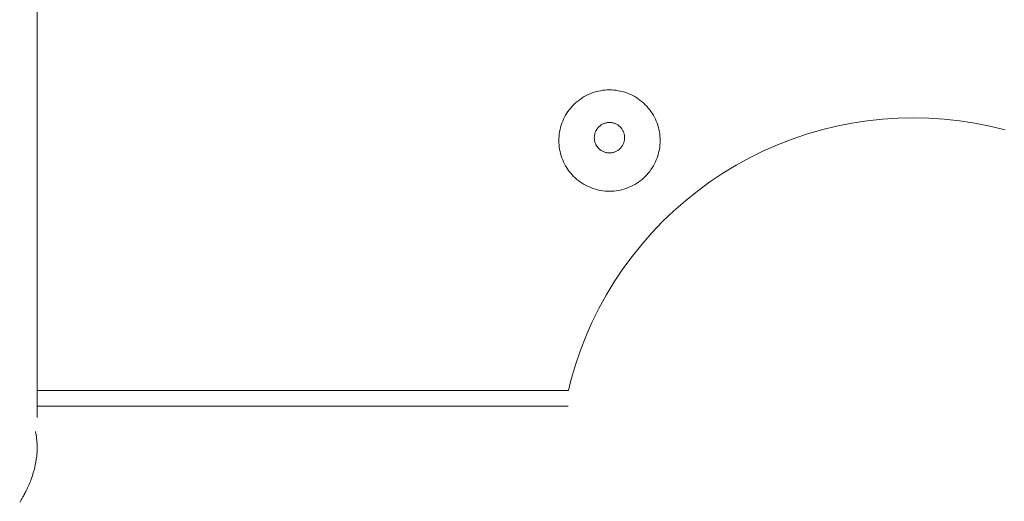
# Paper-space layout 'Sht-3' of a CAD drawing. Units: millimetres. Extents: x -2633 to 3311, y -2894 to 3060.
# Drawn here: x -221 to -26, y -1224 to -1129 of the extents above; entities that cross this region are included whole.
import ezdxf

# ---------------------------------------------------------------- set-up
doc = ezdxf.new("R2010")
doc.units = ezdxf.units.MM
for name, color, linetype, lineweight in [('EF-Play Truck-Abacus Ball 2', 7, 'Continuous', 5), ('EF-Play Truck-Steel', 7, 'Continuous', 5), ('EF-Play Truck-Timber Platform', 7, 'Continuous', 5), ('Working-None', 7, 'Continuous', 5)]:
    doc.layers.add(name, color=color, linetype=linetype, lineweight=lineweight)

# ---------------------------------------------------------------- blocks, each defined once
blk = doc.blocks.new('Group')
at = {"layer": 'EF-Play Truck-Abacus Ball 2', "color": 7, "linetype": 'Continuous', "lineweight": 5, "transparency": 33554687}
for p, q in [((-56.59, -1149.4), (-53.57, -1148.93)), ((-53.57, -1148.93), (-50.54, -1148.6)), ((-50.54, -1148.6), (-47.49, -1148.4)), ((-47.49, -1148.4), (-44.44, -1148.34)), ((-44.44, -1148.34), (-41.38, -1148.4)), ((-41.38, -1148.4), (-38.34, -1148.6)), ((-38.34, -1148.6), (-35.3, -1148.93)), ((-35.3, -1148.93), (-32.28, -1149.4)), ((-65.49, -1151.58), (-62.55, -1150.72)), ((-62.55, -1150.72), (-59.59, -1149.99)), ((-59.59, -1149.99), (-56.59, -1149.4)), ((-32.28, -1149.4), (-29.29, -1149.99)), ((-29.29, -1149.99), (-26.32, -1150.72)), ((-71.22, -1153.66), (-68.38, -1152.56)), ((-68.38, -1152.56), (-65.49, -1151.58)), ((-76.76, -1156.24), (-74.02, -1154.89)), ((-74.02, -1154.89), (-71.22, -1153.66)), ((-79.44, -1157.71), (-76.76, -1156.24)), ((-82.05, -1159.3), (-79.44, -1157.71)), ((-84.59, -1160.99), (-82.05, -1159.3)), ((-87.05, -1162.8), (-84.59, -1160.99)), ((-89.43, -1164.71), (-87.05, -1162.8)), ((-91.73, -1166.73), (-89.43, -1164.71)), ((-93.93, -1168.84), (-91.73, -1166.73)), ((-96.05, -1171.04), (-93.93, -1168.84)), ((-98.06, -1173.34), (-96.05, -1171.04)), ((-99.97, -1175.72), (-98.06, -1173.34)), ((-101.78, -1178.18), (-99.97, -1175.72)), ((-103.47, -1180.72), (-101.78, -1178.18)), ((-105.06, -1183.34), (-103.47, -1180.72)), ((-106.53, -1186.01), (-105.06, -1183.34)), ((-107.88, -1188.75), (-106.53, -1186.01)), ((-109.11, -1191.55), (-107.88, -1188.75)), ((-110.22, -1194.39), (-109.11, -1191.55)), ((-111.2, -1197.29), (-110.22, -1194.39)), ((-112.05, -1200.22), (-111.2, -1197.29)), ((-112.54, -1202.16), (-112.05, -1200.22)), ((-112.54, -1202.17), (-112.54, -1202.16)), ((-112.61, -1205.24), (-112.61, -1205.26))]:
    blk.add_line(p, q, dxfattribs=at)
at = {"layer": 'EF-Play Truck-Steel', "color": 7, "linetype": 'Continuous', "lineweight": 5, "transparency": 33554687}
for p, q in [((-217.44, -1138.63), (-217.44, -1120.71)), ((-217.44, -1155.82), (-217.44, -1138.63)), ((-107.14, -1151.01), (-107.2, -1151.13)), ((-107.14, -1151.01), (-107.2, -1151.13)), ((-107.09, -1150.89), (-107.14, -1151.01)), ((-107.09, -1150.89), (-107.14, -1151.01)), ((-107.02, -1150.78), (-107.09, -1150.89)), ((-107.02, -1150.78), (-107.09, -1150.89)), ((-106.96, -1150.66), (-107.02, -1150.78)), ((-106.96, -1150.66), (-107.02, -1150.78)), ((-106.88, -1150.55), (-106.96, -1150.66)), ((-106.88, -1150.55), (-106.96, -1150.66)), ((-106.81, -1150.45), (-106.88, -1150.55)), ((-106.81, -1150.45), (-106.88, -1150.55)), ((-106.72, -1150.35), (-106.81, -1150.45)), ((-106.72, -1150.35), (-106.81, -1150.45)), ((-106.64, -1150.25), (-106.72, -1150.35)), ((-106.64, -1150.25), (-106.72, -1150.35)), ((-106.55, -1150.15), (-106.64, -1150.25)), ((-106.55, -1150.15), (-106.64, -1150.25)), ((-106.45, -1150.06), (-106.55, -1150.15)), ((-106.45, -1150.06), (-106.55, -1150.15)), ((-106.35, -1149.98), (-106.45, -1150.06)), ((-106.35, -1149.98), (-106.45, -1150.06)), ((-106.25, -1149.9), (-106.35, -1149.98)), ((-106.25, -1149.9), (-106.35, -1149.98)), ((-106.15, -1149.82), (-106.25, -1149.9)), ((-106.15, -1149.82), (-106.25, -1149.9)), ((-106.04, -1149.75), (-106.15, -1149.82)), ((-106.04, -1149.75), (-106.15, -1149.82)), ((-105.93, -1149.68), (-106.04, -1149.75)), ((-105.93, -1149.68), (-106.04, -1149.75)), ((-105.81, -1149.61), (-105.93, -1149.68)), ((-105.81, -1149.61), (-105.93, -1149.68)), ((-105.69, -1149.56), (-105.81, -1149.61)), ((-105.69, -1149.56), (-105.81, -1149.61)), ((-105.57, -1149.5), (-105.69, -1149.56)), ((-105.57, -1149.5), (-105.69, -1149.56)), ((-105.45, -1149.46), (-105.57, -1149.5)), ((-105.45, -1149.46), (-105.57, -1149.5)), ((-105.33, -1149.41), (-105.45, -1149.46)), ((-105.33, -1149.41), (-105.45, -1149.46)), ((-105.2, -1149.38), (-105.33, -1149.41)), ((-105.2, -1149.38), (-105.33, -1149.41)), ((-105.07, -1149.35), (-105.2, -1149.38)), ((-105.07, -1149.35), (-105.2, -1149.38)), ((-104.95, -1149.32), (-105.07, -1149.35)), ((-104.95, -1149.32), (-105.07, -1149.35)), ((-104.82, -1149.3), (-104.95, -1149.32)), ((-104.82, -1149.3), (-104.95, -1149.32)), ((-104.69, -1149.29), (-104.82, -1149.3)), ((-104.69, -1149.29), (-104.82, -1149.3)), ((-104.56, -1149.28), (-104.69, -1149.29)), ((-104.56, -1149.28), (-104.69, -1149.29)), ((-104.43, -1149.28), (-104.56, -1149.28)), ((-104.43, -1149.28), (-104.56, -1149.28)), ((-104.29, -1149.28), (-104.43, -1149.28)), ((-104.29, -1149.28), (-104.43, -1149.28)), ((-104.16, -1149.29), (-104.29, -1149.28)), ((-104.16, -1149.29), (-104.29, -1149.28)), ((-104.03, -1149.3), (-104.16, -1149.29)), ((-104.03, -1149.3), (-104.16, -1149.29)), ((-103.9, -1149.32), (-104.03, -1149.3)), ((-103.9, -1149.32), (-104.03, -1149.3)), ((-103.78, -1149.35), (-103.9, -1149.32)), ((-103.78, -1149.35), (-103.9, -1149.32)), ((-103.65, -1149.38), (-103.78, -1149.35)), ((-103.65, -1149.38), (-103.78, -1149.35)), ((-103.52, -1149.41), (-103.65, -1149.38)), ((-103.52, -1149.41), (-103.65, -1149.38)), ((-103.4, -1149.46), (-103.52, -1149.41)), ((-103.4, -1149.46), (-103.52, -1149.41)), ((-103.28, -1149.5), (-103.4, -1149.46)), ((-103.28, -1149.5), (-103.4, -1149.46)), ((-103.16, -1149.56), (-103.28, -1149.5)), ((-103.16, -1149.56), (-103.28, -1149.5)), ((-103.04, -1149.61), (-103.16, -1149.56)), ((-103.04, -1149.61), (-103.16, -1149.56)), ((-102.93, -1149.68), (-103.04, -1149.61)), ((-102.93, -1149.68), (-103.04, -1149.61)), ((-102.81, -1149.75), (-102.93, -1149.68)), ((-102.81, -1149.75), (-102.93, -1149.68)), ((-102.7, -1149.82), (-102.81, -1149.75)), ((-102.7, -1149.82), (-102.81, -1149.75)), ((-102.6, -1149.9), (-102.7, -1149.82)), ((-102.6, -1149.9), (-102.7, -1149.82)), ((-102.5, -1149.98), (-102.6, -1149.9)), ((-102.5, -1149.98), (-102.6, -1149.9)), ((-102.4, -1150.06), (-102.5, -1149.98)), ((-102.4, -1150.06), (-102.5, -1149.98)), ((-102.3, -1150.15), (-102.4, -1150.06)), ((-102.3, -1150.15), (-102.4, -1150.06)), ((-102.21, -1150.25), (-102.3, -1150.15)), ((-102.21, -1150.25), (-102.3, -1150.15)), ((-102.13, -1150.35), (-102.21, -1150.25)), ((-102.13, -1150.35), (-102.21, -1150.25)), ((-102.04, -1150.45), (-102.13, -1150.35)), ((-102.04, -1150.45), (-102.13, -1150.35)), ((-101.97, -1150.55), (-102.04, -1150.45)), ((-101.97, -1150.55), (-102.04, -1150.45)), ((-101.89, -1150.66), (-101.97, -1150.55)), ((-101.89, -1150.66), (-101.97, -1150.55)), ((-101.83, -1150.78), (-101.89, -1150.66)), ((-101.83, -1150.78), (-101.89, -1150.66)), ((-101.76, -1150.89), (-101.83, -1150.78)), ((-101.76, -1150.89), (-101.83, -1150.78)), ((-101.71, -1151.01), (-101.76, -1150.89)), ((-101.71, -1151.01), (-101.76, -1150.89)), ((-101.65, -1151.13), (-101.71, -1151.01)), ((-101.65, -1151.13), (-101.71, -1151.01)), ((-107.42, -1152.14), (-107.43, -1152.28)), ((-107.42, -1152.14), (-107.43, -1152.28)), ((-107.43, -1152.28), (-107.42, -1152.41)), ((-107.43, -1152.28), (-107.42, -1152.41)), ((-107.41, -1152.01), (-107.42, -1152.14)), ((-107.41, -1152.01), (-107.42, -1152.14)), ((-107.42, -1152.41), (-107.41, -1152.54)), ((-107.42, -1152.41), (-107.41, -1152.54)), ((-107.4, -1151.88), (-107.41, -1152.01)), ((-107.4, -1151.88), (-107.41, -1152.01)), ((-107.41, -1152.54), (-107.4, -1152.67)), ((-107.41, -1152.54), (-107.4, -1152.67)), ((-107.38, -1151.75), (-107.4, -1151.88)), ((-107.38, -1151.75), (-107.4, -1151.88)), ((-107.4, -1152.67), (-107.38, -1152.8)), ((-107.4, -1152.67), (-107.38, -1152.8)), ((-107.35, -1151.63), (-107.38, -1151.75)), ((-107.35, -1151.63), (-107.38, -1151.75)), ((-107.38, -1152.8), (-107.35, -1152.93)), ((-107.38, -1152.8), (-107.35, -1152.93)), ((-107.32, -1151.5), (-107.35, -1151.63)), ((-107.32, -1151.5), (-107.35, -1151.63)), ((-107.35, -1152.93), (-107.32, -1153.05)), ((-107.35, -1152.93), (-107.32, -1153.05)), ((-107.29, -1151.37), (-107.32, -1151.5)), ((-107.29, -1151.37), (-107.32, -1151.5)), ((-107.24, -1151.25), (-107.29, -1151.37)), ((-107.24, -1151.25), (-107.29, -1151.37)), ((-107.2, -1151.13), (-107.24, -1151.25)), ((-107.2, -1151.13), (-107.24, -1151.25)), ((-101.61, -1151.25), (-101.65, -1151.13)), ((-101.61, -1151.25), (-101.65, -1151.13)), ((-101.56, -1151.37), (-101.61, -1151.25)), ((-101.56, -1151.37), (-101.61, -1151.25)), ((-101.53, -1151.5), (-101.56, -1151.37)), ((-101.53, -1151.5), (-101.56, -1151.37)), ((-101.5, -1151.63), (-101.53, -1151.5)), ((-101.5, -1151.63), (-101.53, -1151.5)), ((-101.53, -1153.05), (-101.5, -1152.93)), ((-101.53, -1153.05), (-101.5, -1152.93)), ((-101.47, -1151.75), (-101.5, -1151.63)), ((-101.47, -1151.75), (-101.5, -1151.63)), ((-101.5, -1152.93), (-101.47, -1152.8)), ((-101.5, -1152.93), (-101.47, -1152.8)), ((-101.45, -1151.88), (-101.47, -1151.75)), ((-101.45, -1151.88), (-101.47, -1151.75)), ((-101.47, -1152.8), (-101.45, -1152.67)), ((-101.47, -1152.8), (-101.45, -1152.67)), ((-101.44, -1152.01), (-101.45, -1151.88)), ((-101.44, -1152.01), (-101.45, -1151.88)), ((-101.45, -1152.67), (-101.44, -1152.54)), ((-101.45, -1152.67), (-101.44, -1152.54)), ((-101.43, -1152.14), (-101.44, -1152.01)), ((-101.43, -1152.14), (-101.44, -1152.01)), ((-101.44, -1152.54), (-101.43, -1152.41)), ((-101.44, -1152.54), (-101.43, -1152.41)), ((-101.43, -1152.28), (-101.43, -1152.14)), ((-101.43, -1152.28), (-101.43, -1152.14)), ((-101.43, -1152.41), (-101.43, -1152.28)), ((-101.43, -1152.41), (-101.43, -1152.28)), ((-107.32, -1153.05), (-107.29, -1153.18)), ((-107.32, -1153.05), (-107.29, -1153.18)), ((-107.29, -1153.18), (-107.24, -1153.3)), ((-107.29, -1153.18), (-107.24, -1153.3)), ((-107.24, -1153.3), (-107.2, -1153.42)), ((-107.24, -1153.3), (-107.2, -1153.42)), ((-107.2, -1153.42), (-107.14, -1153.54)), ((-107.2, -1153.42), (-107.14, -1153.54)), ((-107.14, -1153.54), (-107.09, -1153.66)), ((-107.14, -1153.54), (-107.09, -1153.66)), ((-107.09, -1153.66), (-107.02, -1153.78)), ((-107.09, -1153.66), (-107.02, -1153.78)), ((-107.02, -1153.78), (-106.96, -1153.89)), ((-107.02, -1153.78), (-106.96, -1153.89)), ((-106.96, -1153.89), (-106.88, -1154)), ((-106.96, -1153.89), (-106.88, -1154)), ((-106.88, -1154), (-106.81, -1154.1)), ((-106.88, -1154), (-106.81, -1154.1)), ((-106.81, -1154.1), (-106.72, -1154.2)), ((-106.81, -1154.1), (-106.72, -1154.2)), ((-106.72, -1154.2), (-106.64, -1154.3)), ((-106.72, -1154.2), (-106.64, -1154.3)), ((-106.64, -1154.3), (-106.55, -1154.4)), ((-106.64, -1154.3), (-106.55, -1154.4)), ((-106.55, -1154.4), (-106.45, -1154.49)), ((-106.55, -1154.4), (-106.45, -1154.49)), ((-106.45, -1154.49), (-106.35, -1154.57)), ((-106.45, -1154.49), (-106.35, -1154.57)), ((-106.35, -1154.57), (-106.25, -1154.66)), ((-106.35, -1154.57), (-106.25, -1154.66)), ((-106.25, -1154.66), (-106.15, -1154.73)), ((-106.25, -1154.66), (-106.15, -1154.73)), ((-106.15, -1154.73), (-106.04, -1154.81)), ((-106.15, -1154.73), (-106.04, -1154.81)), ((-106.04, -1154.81), (-105.93, -1154.87)), ((-106.04, -1154.81), (-105.93, -1154.87)), ((-105.93, -1154.87), (-105.81, -1154.94)), ((-105.93, -1154.87), (-105.81, -1154.94)), ((-103.04, -1154.94), (-102.93, -1154.87)), ((-103.04, -1154.94), (-102.93, -1154.87)), ((-102.93, -1154.87), (-102.81, -1154.81)), ((-102.93, -1154.87), (-102.81, -1154.81)), ((-102.81, -1154.81), (-102.7, -1154.73)), ((-102.81, -1154.81), (-102.7, -1154.73)), ((-102.7, -1154.73), (-102.6, -1154.66)), ((-102.7, -1154.73), (-102.6, -1154.66)), ((-102.6, -1154.66), (-102.5, -1154.57)), ((-102.6, -1154.66), (-102.5, -1154.57)), ((-102.5, -1154.57), (-102.4, -1154.49)), ((-102.5, -1154.57), (-102.4, -1154.49)), ((-102.4, -1154.49), (-102.3, -1154.4)), ((-102.4, -1154.49), (-102.3, -1154.4)), ((-102.3, -1154.4), (-102.21, -1154.3)), ((-102.3, -1154.4), (-102.21, -1154.3)), ((-102.21, -1154.3), (-102.13, -1154.2)), ((-102.21, -1154.3), (-102.13, -1154.2)), ((-102.13, -1154.2), (-102.04, -1154.1)), ((-102.13, -1154.2), (-102.04, -1154.1)), ((-102.04, -1154.1), (-101.97, -1154)), ((-102.04, -1154.1), (-101.97, -1154)), ((-101.97, -1154), (-101.89, -1153.89)), ((-101.97, -1154), (-101.89, -1153.89)), ((-101.89, -1153.89), (-101.83, -1153.78)), ((-101.89, -1153.89), (-101.83, -1153.78)), ((-101.83, -1153.78), (-101.76, -1153.66)), ((-101.83, -1153.78), (-101.76, -1153.66)), ((-101.76, -1153.66), (-101.71, -1153.54)), ((-101.76, -1153.66), (-101.71, -1153.54)), ((-101.71, -1153.54), (-101.65, -1153.42)), ((-101.71, -1153.54), (-101.65, -1153.42)), ((-101.65, -1153.42), (-101.61, -1153.3)), ((-101.65, -1153.42), (-101.61, -1153.3)), ((-101.61, -1153.3), (-101.56, -1153.18)), ((-101.61, -1153.3), (-101.56, -1153.18)), ((-101.56, -1153.18), (-101.53, -1153.05)), ((-101.56, -1153.18), (-101.53, -1153.05)), ((-217.44, -1172.22), (-217.44, -1155.82)), ((-105.81, -1154.94), (-105.69, -1154.99)), ((-105.81, -1154.94), (-105.69, -1154.99)), ((-105.69, -1154.99), (-105.57, -1155.05)), ((-105.69, -1154.99), (-105.57, -1155.05)), ((-105.57, -1155.05), (-105.45, -1155.09)), ((-105.57, -1155.05), (-105.45, -1155.09)), ((-105.45, -1155.09), (-105.33, -1155.14)), ((-105.45, -1155.09), (-105.33, -1155.14)), ((-105.33, -1155.14), (-105.2, -1155.17)), ((-105.33, -1155.14), (-105.2, -1155.17)), ((-105.2, -1155.17), (-105.07, -1155.2)), ((-105.2, -1155.17), (-105.07, -1155.2)), ((-105.07, -1155.2), (-104.95, -1155.23)), ((-105.07, -1155.2), (-104.95, -1155.23)), ((-104.95, -1155.23), (-104.82, -1155.25)), ((-104.95, -1155.23), (-104.82, -1155.25)), ((-104.82, -1155.25), (-104.69, -1155.26)), ((-104.82, -1155.25), (-104.69, -1155.26)), ((-104.69, -1155.26), (-104.56, -1155.27)), ((-104.69, -1155.26), (-104.56, -1155.27)), ((-104.56, -1155.27), (-104.43, -1155.28)), ((-104.56, -1155.27), (-104.43, -1155.28)), ((-104.43, -1155.28), (-104.29, -1155.27)), ((-104.43, -1155.28), (-104.29, -1155.27)), ((-104.29, -1155.27), (-104.16, -1155.26)), ((-104.29, -1155.27), (-104.16, -1155.26)), ((-104.16, -1155.26), (-104.03, -1155.25)), ((-104.16, -1155.26), (-104.03, -1155.25)), ((-104.03, -1155.25), (-103.9, -1155.23)), ((-104.03, -1155.25), (-103.9, -1155.23)), ((-103.9, -1155.23), (-103.78, -1155.2)), ((-103.9, -1155.23), (-103.78, -1155.2)), ((-103.78, -1155.2), (-103.65, -1155.17)), ((-103.78, -1155.2), (-103.65, -1155.17)), ((-103.65, -1155.17), (-103.52, -1155.14)), ((-103.65, -1155.17), (-103.52, -1155.14)), ((-103.52, -1155.14), (-103.4, -1155.09)), ((-103.52, -1155.14), (-103.4, -1155.09)), ((-103.4, -1155.09), (-103.28, -1155.05)), ((-103.4, -1155.09), (-103.28, -1155.05)), ((-103.28, -1155.05), (-103.16, -1154.99)), ((-103.28, -1155.05), (-103.16, -1154.99)), ((-103.16, -1154.99), (-103.04, -1154.94)), ((-103.16, -1154.99), (-103.04, -1154.94)), ((-217.44, -1187.84), (-217.44, -1172.22)), ((-217.44, -1202.8), (-217.44, -1187.84)), ((-217.44, -1202.16), (-112.54, -1202.16)), ((-217.44, -1207.41), (-217.44, -1202.8)), ((-217.44, -1205.24), (-112.58, -1205.24)), ((-217.44, -1205.24), (-112.58, -1205.26)), ((-217.44, -1207.48), (-217.44, -1207.41)), ((-217.8, -1210.25), (-217.77, -1210.34)), ((-217.77, -1210.34), (-217.8, -1210.25)), ((-217.77, -1210.34), (-217.7, -1210.66)), ((-217.7, -1210.66), (-217.77, -1210.34)), ((-217.7, -1210.66), (-217.66, -1210.88)), ((-217.66, -1210.88), (-217.7, -1210.66)), ((-217.66, -1210.88), (-217.64, -1210.98)), ((-217.64, -1210.98), (-217.66, -1210.88)), ((-217.64, -1210.98), (-217.59, -1211.31)), ((-217.59, -1211.31), (-217.64, -1210.98)), ((-217.59, -1211.31), (-217.56, -1211.53)), ((-217.56, -1211.53), (-217.59, -1211.31)), ((-217.56, -1211.53), (-217.54, -1211.64)), ((-217.54, -1211.64), (-217.56, -1211.53)), ((-217.54, -1211.64), (-217.51, -1211.98)), ((-217.51, -1211.98), (-217.54, -1211.64)), ((-217.51, -1211.98), (-217.49, -1212.19)), ((-217.49, -1212.19), (-217.51, -1211.98)), ((-217.49, -1212.19), (-217.48, -1212.31)), ((-217.48, -1212.31), (-217.49, -1212.19)), ((-217.48, -1212.31), (-217.46, -1212.66)), ((-217.46, -1212.66), (-217.48, -1212.31)), ((-217.46, -1212.66), (-217.45, -1212.87)), ((-217.45, -1212.87), (-217.46, -1212.66)), ((-217.45, -1212.87), (-217.44, -1213)), ((-217.44, -1213), (-217.45, -1212.87)), ((-217.44, -1213), (-217.44, -1213.35)), ((-217.44, -1213.35), (-217.44, -1213)), ((-217.58, -1215.48), (-217.53, -1215.12)), ((-217.53, -1215.12), (-217.52, -1214.97)), ((-217.52, -1214.97), (-217.5, -1214.76)), ((-217.5, -1214.76), (-217.47, -1214.4)), ((-217.47, -1214.4), (-217.46, -1214.26)), ((-217.46, -1214.26), (-217.45, -1214.05)), ((-217.45, -1214.05), (-217.44, -1213.7)), ((-217.44, -1213.56), (-217.44, -1213.35)), ((-217.44, -1213.7), (-217.44, -1213.56)), ((-217.88, -1217.15), (-217.83, -1216.94)), ((-217.83, -1216.94), (-217.75, -1216.58)), ((-217.75, -1216.58), (-217.73, -1216.42)), ((-217.73, -1216.42), (-217.69, -1216.21)), ((-217.69, -1216.21), (-217.63, -1215.85)), ((-217.63, -1215.85), (-217.61, -1215.69)), ((-217.61, -1215.69), (-217.58, -1215.48)), ((-218.44, -1219.16), (-218.32, -1218.79)), ((-218.32, -1218.79), (-218.27, -1218.63)), ((-218.27, -1218.63), (-218.21, -1218.42)), ((-218.21, -1218.42), (-218.1, -1218.05)), ((-218.1, -1218.05), (-218.06, -1217.89)), ((-218.06, -1217.89), (-218, -1217.68)), ((-218, -1217.68), (-217.91, -1217.31)), ((-217.91, -1217.31), (-217.88, -1217.15)), ((-217.44, -1218.42), (-217.44, -1218.42)), ((-217.44, -1218.42), (-217.44, -1218.42)), ((-219.32, -1221.38), (-219.16, -1221.01)), ((-219.16, -1221.01), (-219.09, -1220.85)), ((-219.09, -1220.85), (-219, -1220.64)), ((-219, -1220.64), (-218.85, -1220.27)), ((-218.85, -1220.27), (-218.79, -1220.11)), ((-218.79, -1220.11), (-218.71, -1219.9)), ((-218.71, -1219.9), (-218.57, -1219.53)), ((-218.57, -1219.53), (-218.51, -1219.37)), ((-218.51, -1219.37), (-218.44, -1219.16)), ((-220.17, -1223.04), (-220.05, -1222.84)), ((-220.05, -1222.84), (-219.86, -1222.48)), ((-219.86, -1222.48), (-219.78, -1222.32)), ((-219.78, -1222.32), (-219.68, -1222.11)), ((-219.68, -1222.11), (-219.5, -1221.75)), ((-219.5, -1221.75), (-219.42, -1221.59)), ((-219.42, -1221.59), (-219.32, -1221.38)), ((-220.89, -1224.27), (-220.67, -1223.92)), ((-220.67, -1223.92), (-220.58, -1223.76)), ((-220.58, -1223.76), (-220.46, -1223.56)), ((-220.46, -1223.56), (-220.26, -1223.2)), ((-220.26, -1223.2), (-220.17, -1223.04))]:
    blk.add_line(p, q, dxfattribs=at)
at = {"layer": 'EF-Play Truck-Timber Platform', "color": 7, "linetype": 'Continuous', "lineweight": 5, "transparency": 33554687}
for p, q in [((-107.43, -1143.3), (-107.01, -1143.18)), ((-107.01, -1143.18), (-106.59, -1143.07)), ((-106.59, -1143.07), (-106.16, -1142.99)), ((-106.16, -1142.99), (-105.73, -1142.92)), ((-105.73, -1142.92), (-105.3, -1142.87)), ((-105.3, -1142.87), (-104.86, -1142.84)), ((-104.86, -1142.84), (-104.43, -1142.84)), ((-104.43, -1142.84), (-103.99, -1142.84)), ((-103.99, -1142.84), (-103.55, -1142.87)), ((-103.55, -1142.87), (-103.12, -1142.92)), ((-103.12, -1142.92), (-102.69, -1142.99)), ((-102.69, -1142.99), (-102.26, -1143.07)), ((-102.26, -1143.07), (-101.84, -1143.18)), ((-101.84, -1143.18), (-101.42, -1143.3)), ((-111.18, -1145.46), (-110.85, -1145.17)), ((-110.85, -1145.17), (-110.51, -1144.9)), ((-110.51, -1144.9), (-110.16, -1144.64)), ((-110.16, -1144.64), (-109.8, -1144.4)), ((-109.8, -1144.4), (-109.43, -1144.17)), ((-109.43, -1144.17), (-109.04, -1143.97)), ((-109.04, -1143.97), (-108.65, -1143.77)), ((-108.65, -1143.77), (-108.25, -1143.6)), ((-108.25, -1143.6), (-107.85, -1143.44)), ((-107.85, -1143.44), (-107.43, -1143.3)), ((-101.42, -1143.3), (-101, -1143.44)), ((-101, -1143.44), (-100.6, -1143.6)), ((-100.6, -1143.6), (-100.2, -1143.77)), ((-100.2, -1143.77), (-99.81, -1143.97)), ((-99.81, -1143.97), (-99.43, -1144.17)), ((-99.43, -1144.17), (-99.05, -1144.4)), ((-99.05, -1144.4), (-98.69, -1144.64)), ((-98.69, -1144.64), (-98.34, -1144.9)), ((-98.34, -1144.9), (-98, -1145.17)), ((-98, -1145.17), (-97.67, -1145.46)), ((-112.86, -1147.46), (-112.62, -1147.1)), ((-112.62, -1147.1), (-112.36, -1146.75)), ((-112.36, -1146.75), (-112.09, -1146.41)), ((-112.09, -1146.41), (-111.8, -1146.08)), ((-111.8, -1146.08), (-111.5, -1145.76)), ((-111.5, -1145.76), (-111.18, -1145.46)), ((-97.67, -1145.46), (-97.35, -1145.76)), ((-97.35, -1145.76), (-97.05, -1146.08)), ((-97.05, -1146.08), (-96.76, -1146.41)), ((-96.76, -1146.41), (-96.49, -1146.75)), ((-96.49, -1146.75), (-96.23, -1147.1)), ((-96.23, -1147.1), (-95.99, -1147.46)), ((-113.82, -1149.41), (-113.66, -1149.01)), ((-113.66, -1149.01), (-113.49, -1148.61)), ((-113.49, -1148.61), (-113.3, -1148.22)), ((-113.3, -1148.22), (-113.09, -1147.84)), ((-113.09, -1147.84), (-112.86, -1147.46)), ((-95.99, -1147.46), (-95.76, -1147.84)), ((-95.76, -1147.84), (-95.55, -1148.22)), ((-95.55, -1148.22), (-95.36, -1148.61)), ((-95.36, -1148.61), (-95.19, -1149.01)), ((-95.19, -1149.01), (-95.03, -1149.41)), ((-114.27, -1151.1), (-114.19, -1150.67)), ((-114.19, -1150.67), (-114.08, -1150.25)), ((-114.08, -1150.25), (-113.96, -1149.83)), ((-113.96, -1149.83), (-113.82, -1149.41)), ((-95.03, -1149.41), (-94.89, -1149.83)), ((-94.89, -1149.83), (-94.77, -1150.25)), ((-94.77, -1150.25), (-94.66, -1150.67)), ((-94.66, -1150.67), (-94.58, -1151.1)), ((-114.43, -1152.84), (-114.42, -1152.4)), ((-114.42, -1153.27), (-114.43, -1152.84)), ((-114.42, -1152.4), (-114.39, -1151.96)), ((-114.39, -1151.96), (-114.34, -1151.53)), ((-114.34, -1151.53), (-114.27, -1151.1)), ((-94.58, -1151.1), (-94.51, -1151.53)), ((-94.51, -1151.53), (-94.46, -1151.96)), ((-94.46, -1151.96), (-94.43, -1152.4)), ((-94.43, -1152.4), (-94.43, -1152.84)), ((-94.43, -1152.84), (-94.43, -1153.27)), ((-114.39, -1153.71), (-114.42, -1153.27)), ((-114.34, -1154.14), (-114.39, -1153.71)), ((-114.27, -1154.57), (-114.34, -1154.14)), ((-114.19, -1155), (-114.27, -1154.57)), ((-94.58, -1154.57), (-94.66, -1155)), ((-94.51, -1154.14), (-94.58, -1154.57)), ((-94.46, -1153.71), (-94.51, -1154.14)), ((-94.43, -1153.27), (-94.46, -1153.71)), ((-114.08, -1155.42), (-114.19, -1155)), ((-113.96, -1155.84), (-114.08, -1155.42)), ((-113.82, -1156.26), (-113.96, -1155.84)), ((-113.66, -1156.66), (-113.82, -1156.26)), ((-113.49, -1157.06), (-113.66, -1156.66)), ((-95.19, -1156.66), (-95.36, -1157.06)), ((-95.03, -1156.26), (-95.19, -1156.66)), ((-94.89, -1155.84), (-95.03, -1156.26)), ((-94.77, -1155.42), (-94.89, -1155.84)), ((-94.66, -1155), (-94.77, -1155.42)), ((-113.3, -1157.45), (-113.49, -1157.06)), ((-113.09, -1157.84), (-113.3, -1157.45)), ((-112.86, -1158.21), (-113.09, -1157.84)), ((-112.62, -1158.57), (-112.86, -1158.21)), ((-112.36, -1158.92), (-112.62, -1158.57)), ((-96.23, -1158.57), (-96.49, -1158.92)), ((-95.99, -1158.21), (-96.23, -1158.57)), ((-95.76, -1157.84), (-95.99, -1158.21)), ((-95.55, -1157.45), (-95.76, -1157.84)), ((-95.36, -1157.06), (-95.55, -1157.45)), ((-112.09, -1159.26), (-112.36, -1158.92)), ((-111.8, -1159.59), (-112.09, -1159.26)), ((-111.5, -1159.91), (-111.8, -1159.59)), ((-111.18, -1160.21), (-111.5, -1159.91)), ((-110.85, -1160.5), (-111.18, -1160.21)), ((-110.51, -1160.77), (-110.85, -1160.5)), ((-98, -1160.5), (-98.34, -1160.77)), ((-97.67, -1160.21), (-98, -1160.5)), ((-97.35, -1159.91), (-97.67, -1160.21)), ((-97.05, -1159.59), (-97.35, -1159.91)), ((-96.76, -1159.26), (-97.05, -1159.59)), ((-96.49, -1158.92), (-96.76, -1159.26)), ((-110.16, -1161.03), (-110.51, -1160.77)), ((-109.8, -1161.27), (-110.16, -1161.03)), ((-109.43, -1161.5), (-109.8, -1161.27)), ((-109.04, -1161.71), (-109.43, -1161.5)), ((-108.65, -1161.9), (-109.04, -1161.71)), ((-108.25, -1162.07), (-108.65, -1161.9)), ((-107.85, -1162.23), (-108.25, -1162.07)), ((-107.43, -1162.37), (-107.85, -1162.23)), ((-107.01, -1162.49), (-107.43, -1162.37)), ((-106.59, -1162.6), (-107.01, -1162.49)), ((-106.16, -1162.68), (-106.59, -1162.6)), ((-105.73, -1162.75), (-106.16, -1162.68)), ((-102.69, -1162.68), (-103.12, -1162.75)), ((-102.26, -1162.6), (-102.69, -1162.68)), ((-101.84, -1162.49), (-102.26, -1162.6)), ((-101.42, -1162.37), (-101.84, -1162.49)), ((-101, -1162.23), (-101.42, -1162.37)), ((-100.6, -1162.07), (-101, -1162.23)), ((-100.2, -1161.9), (-100.6, -1162.07)), ((-99.81, -1161.71), (-100.2, -1161.9)), ((-99.43, -1161.5), (-99.81, -1161.71)), ((-99.05, -1161.27), (-99.43, -1161.5)), ((-98.69, -1161.03), (-99.05, -1161.27)), ((-98.34, -1160.77), (-98.69, -1161.03)), ((-105.3, -1162.8), (-105.73, -1162.75)), ((-104.86, -1162.83), (-105.3, -1162.8)), ((-104.43, -1162.84), (-104.86, -1162.83)), ((-103.99, -1162.83), (-104.43, -1162.84)), ((-103.55, -1162.8), (-103.99, -1162.83)), ((-103.12, -1162.75), (-103.55, -1162.8))]:
    blk.add_line(p, q, dxfattribs=at)

psp = doc.layouts.new('Sht-3')

# ---------------------------------------------------------------- block references
at = {"layer": 'Working-None'}
psp.add_blockref('Group', (0, 0), dxfattribs=at)

doc.saveas('drawing.dxf')
